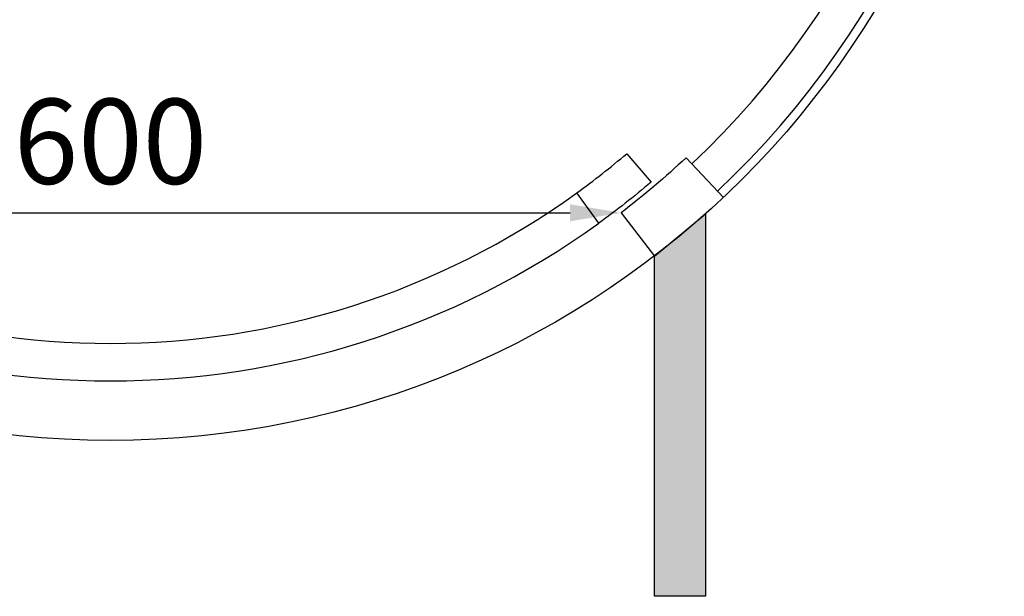
# Model space of a CAD drawing. Units: millimetres. Extents: x 2879 to 9660, y 612 to 6802.
# Drawn here: x 3405 to 3984, y 612 to 951 of the extents above; entities that cross this region are included whole.
import ezdxf

# ---------------------------------------------------------------- set-up
doc = ezdxf.new("R2010")
doc.units = ezdxf.units.MM
doc.layers.add('ABAVA - Шлюзы', color=7, linetype='Continuous')
doc.styles.get("Standard").update_dxf_attribs({"font": 'ARIAL.TTF'})
doc.dimstyles.new('ISO-25', dxfattribs={"dimtxt": 2.5, "dimasz": 2.5, "dimexe": 1.25, "dimexo": 0.625, "dimtad": 1, "dimtxsty": 'Standard', "dimcen": 2.5, "dimadec": 0, "dimazin": 0, "dimtfac": 1, "dimtmove": 0, "dimatfit": 3, "dimfxl": 0, "dimarcsym": 0})

# ---------------------------------------------------------------- blocks, each defined once
blk = doc.blocks.new('*D7')
at = {"layer": 'ABAVA - Шлюзы', "color": 1, "lineweight": -2}
blk.add_line((56563.95, -23911.23), (57103.95, -23911.23), dxfattribs=at)
at = {"layer": 'ABAVA - Шлюзы', "color": 1}
for points in [[(56563.95, -23906.23), (56563.95, -23916.23), (56533.95, -23911.23)], [(57103.95, -23906.23), (57103.95, -23916.23), (57133.95, -23911.23)]]:
    blk.add_solid(points, dxfattribs=at)
at = {"layer": 'ABAVA - Шлюзы', "color": 1, "insert": (56833.95, -23875.7), "char_height": 50, "attachment_point": 5}
blk.add_mtext('600', dxfattribs=at)
blk = doc.blocks.new('Prestige Light - top')
at = {"layer": 'ABAVA - Шлюзы'}
blk.add_hatch(color=3, dxfattribs=at).paths.add_polyline_path([(57153.422, -23936.624, 0.018549), (57183.422, -23911.799), (57183.422, -24136.624), (57153.422, -24136.624)])
blk.add_lwpolyline([(57137.189, -23876.484), (57151.444, -23893.241, -0.0199071), (57120.755, -23917.31), (57107.878, -23899.472, 0.0199071)], format="xyb", close=True, dxfattribs=at)
blk.add_lwpolyline([(57193.949, -23902.148), (57172.006, -23878.856, -0.0253533), (57133.949, -23911.231), (57153.422, -23936.624)], format="xyb", dxfattribs=at)
at = {"layer": 'ABAVA - Шлюзы', "color": 3}
blk.add_lwpolyline([(57183.422, -24136.624), (57153.422, -24136.624), (57153.422, -23936.624), (57183.422, -23911.799)], close=True, dxfattribs=at)
at = {"layer": 'ABAVA - Шлюзы'}
blk.add_circle((56833.949, -23520.016), 525, dxfattribs=at)
at = {"layer": 'ABAVA - Шлюзы', "color": 5}
for radius, start, end in [(520, 313.291808, 46.708192), (498, 313.291808, 46.708192), (468, 234.174606, 305.825394), (490, 234.174606, 305.825394)]:
    blk.add_arc((56833.949, -23520.016), radius, start, end, dxfattribs=at)
at = {"layer": 'ABAVA - Шлюзы'}
dim = blk.add_linear_dim(base=(57133.949, -23911.231), p1=(56533.949, -23911.231), p2=(57133.949, -23911.231), dimstyle='ISO-25', dxfattribs=at)
dim.commit()
dim.dimension.update_dxf_attribs({"geometry": '*D7', "text_midpoint": (56833.949, -23875.702)})

msp = doc.modelspace()

# ---------------------------------------------------------------- block references
msp.add_blockref('Prestige Light - top', (-53375.25, 24748.26))

doc.saveas('drawing.dxf')
